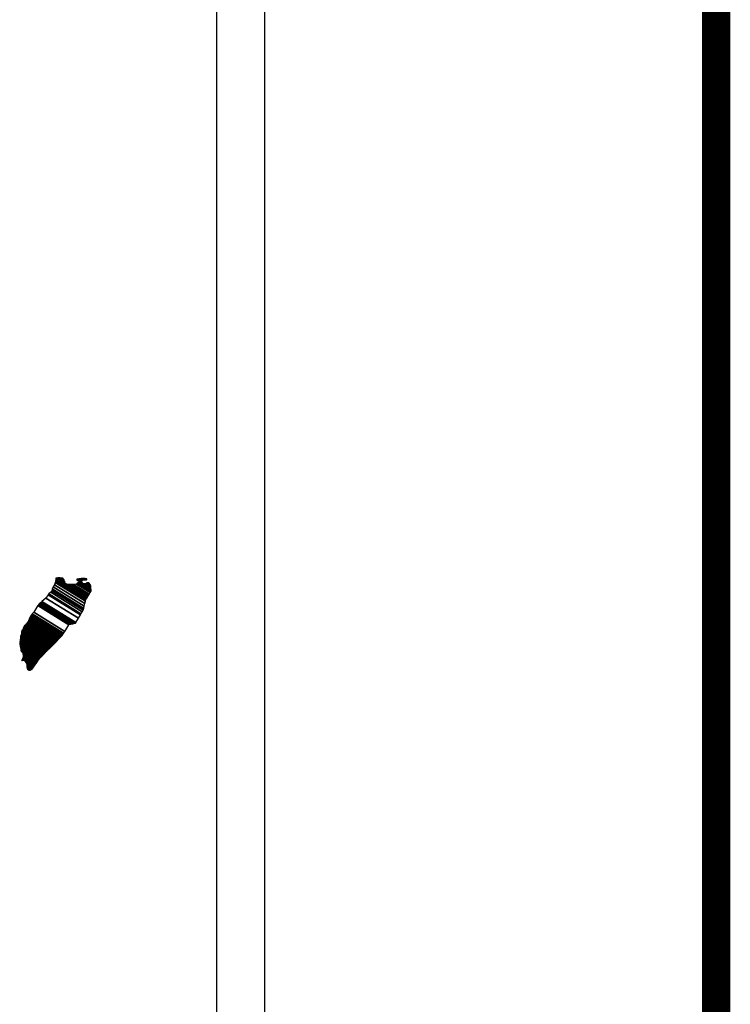
# Model space of a CAD drawing. Units: millimetres. Extents: x 292233 to 294633, y 2364499 to 2366299.
# Drawn here: x 294510 to 294551, y 2365968 to 2366024 of the extents above; entities that cross this region are included whole.
import ezdxf

# ---------------------------------------------------------------- set-up
doc = ezdxf.new("R2010")
doc.units = ezdxf.units.MM
doc.header["$LTSCALE"] = 40
doc.layers.add('Lomo', color=7, linetype='Continuous')

msp = doc.modelspace()

# ---------------------------------------------------------------- linework, layer by layer
at = {"layer": 'Lomo', "color": 7}
for p, q in [((294524.254, 2364595.102, -1.739), (294524.254, 2366192.735, -1.739)), ((294521.54, 2366174.754, -1.739), (294521.54, 2365758.152, -1.739))]:
    msp.add_line(p, q, dxfattribs=at)
at = {"layer": 'Lomo', "color": 7, "linetype": 'Continuous', "const_width": 1.6, "elevation": -1.739}
msp.add_lwpolyline([(294549.746, 2364562.581), (294549.746, 2366223.886)], dxfattribs=at)

# ---------------------------------------------------------------- meshes
at = {"layer": 'Lomo', "color": 5, "linetype": 'Continuous'}
mesh = msp.add_polyface(dxfattribs=at)
corners = [(294511.645, 2365990.821, -1.739), (294513.577, 2365989.623, -1.739), (294513.586, 2365989.639, -1.739), (294511.662, 2365990.832, -1.739), (294513.598, 2365989.66, -1.739), (294511.675, 2365990.853, -1.739), (294513.736, 2365989.905, -1.739), (294511.904, 2365991.041, -1.739), (294513.847, 2365990.103, -1.739), (294512.032, 2365991.229, -1.739), (294513.878, 2365990.156, -1.739), (294512.072, 2365991.276, -1.739), (294513.945, 2365990.276, -1.739), (294512.179, 2365991.37, -1.739), (294513.997, 2365990.368, -1.739), (294512.24, 2365991.457, -1.739), (294514.027, 2365990.422, -1.739), (294512.248, 2365991.526, -1.739), (294514.037, 2365990.465, -1.739), (294512.253, 2365991.572, -1.739), (294514.066, 2365990.588, -1.739), (294512.307, 2365991.679, -1.739), (294514.1, 2365990.734, -1.739), (294512.381, 2365991.8, -1.739), (294514.131, 2365990.867, -1.739), (294512.421, 2365991.928, -1.739), (294514.148, 2365990.94, -1.739), (294512.439, 2365992, -1.739), (294514.18, 2365990.993, -1.739), (294512.455, 2365992.062, -1.739), (294514.224, 2365991.066, -1.739), (294512.455, 2365992.163, -1.739), (294512.455, 2365992.163, -1.739), (294514.242, 2365991.095, -1.739), (294512.504, 2365992.173, -1.739), (294512.986, 2365991.874, -1.739), (294514.246, 2365991.102, -1.739), (294513.066, 2365991.834, -1.739), (294514.264, 2365991.133, -1.739), (294513.167, 2365991.814, -1.739), (294514.272, 2365991.146, -1.739), (294513.199, 2365991.812, -1.739), (294514.296, 2365991.186, -1.739), (294513.295, 2365991.807, -1.739), (294514.313, 2365991.215, -1.739), (294513.359, 2365991.807, -1.739), (294514.316, 2365991.219, -1.739), (294513.369, 2365991.807, -1.739), (294514.333, 2365991.248, -1.739), (294513.421, 2365991.814, -1.739), (294514.347, 2365991.272, -1.739), (294513.463, 2365991.82, -1.739), (294514.397, 2365991.354, -1.739), (294513.624, 2365991.834, -1.739), (294514.43, 2365991.41, -1.739), (294513.671, 2365991.881, -1.739), (294514.451, 2365991.444, -1.739), (294513.698, 2365991.911, -1.739), (294514.446, 2365991.505, -1.739), (294513.732, 2365991.948, -1.739), (294514.442, 2365991.562, -1.739), (294513.796, 2365991.963, -1.739), (294514.441, 2365991.579, -1.739), (294513.815, 2365991.967, -1.739), (294514.44, 2365991.591, -1.739), (294513.828, 2365991.971, -1.739), (294513.974, 2365991.881, -1.739), (294514.44, 2365991.598, -1.739), (294514.027, 2365991.854, -1.739), (294514.44, 2365991.599, -1.739), (294514.028, 2365991.854, -1.739), (294514.439, 2365991.602, -1.739), (294514.033, 2365991.854, -1.739), (294514.439, 2365991.607, -1.739), (294514.041, 2365991.854, -1.739), (294514.439, 2365991.607, -1.739), (294514.041, 2365991.854, -1.739), (294514.439, 2365991.615, -1.739), (294514.052, 2365991.854, -1.739), (294514.438, 2365991.621, -1.739), (294514.063, 2365991.854, -1.739), (294514.438, 2365991.627, -1.739), (294514.072, 2365991.854, -1.739), (294514.436, 2365991.65, -1.739), (294514.108, 2365991.854, -1.739), (294514.435, 2365991.658, -1.739), (294514.119, 2365991.854, -1.739), (294514.435, 2365991.659, -1.739), (294514.121, 2365991.854, -1.739), (294514.435, 2365991.659, -1.739), (294514.122, 2365991.854, -1.739), (294514.435, 2365991.668, -1.739), (294514.135, 2365991.854, -1.739), (294514.434, 2365991.676, -1.739), (294514.14, 2365991.858, -1.739), (294514.432, 2365991.706, -1.739), (294514.162, 2365991.874, -1.739), (294514.431, 2365991.716, -1.739), (294514.171, 2365991.878, -1.739), (294514.431, 2365991.721, -1.739), (294514.176, 2365991.879, -1.739), (294514.431, 2365991.726, -1.739), (294514.181, 2365991.881, -1.739), (294514.416, 2365991.754, -1.739), (294514.199, 2365991.888, -1.739), (294514.401, 2365991.781, -1.739), (294514.218, 2365991.894, -1.739), (294514.392, 2365991.799, -1.739), (294514.23, 2365991.899, -1.739), (294514.387, 2365991.807, -1.739), (294514.236, 2365991.901, -1.739), (294514.367, 2365991.845, -1.739), (294514.27, 2365991.905, -1.739), (294514.355, 2365991.867, -1.739), (294514.289, 2365991.908, -1.739)]
mesh.append_faces([[corners[k] for k in face] for face in [(0, 1, 2, 3), (3, 2, 4, 5), (5, 4, 6, 7), (7, 6, 8, 9), (9, 8, 10, 11), (11, 10, 12, 13), (13, 12, 14, 15), (15, 14, 16, 17), (17, 16, 18, 19), (19, 18, 20, 21), (21, 20, 22, 23), (23, 22, 24, 25), (25, 24, 26, 27), (27, 26, 28, 29), (29, 28, 30, 31), (32, 30, 33, 34), (35, 33, 36, 37), (37, 36, 38, 39), (39, 38, 40, 41), (41, 40, 42, 43), (43, 42, 44, 45), (45, 44, 46, 47), (47, 46, 48, 49), (49, 48, 50, 51), (51, 50, 52, 53), (53, 52, 54, 55), (55, 54, 56, 57), (57, 56, 58, 59), (59, 58, 60, 61), (61, 60, 62, 63), (63, 62, 64, 65), (66, 64, 67, 68), (68, 67, 69, 70), (70, 69, 71, 72), (72, 71, 73, 74), (74, 73, 75, 76), (76, 75, 77, 78), (78, 77, 79, 80), (80, 79, 81, 82), (82, 81, 83, 84), (84, 83, 85, 86), (86, 85, 87, 88), (88, 87, 89, 90), (90, 89, 91, 92), (92, 91, 93, 94), (94, 93, 95, 96), (96, 95, 97, 98), (98, 97, 99, 100), (100, 99, 101, 102), (102, 101, 103, 104), (104, 103, 105, 106), (106, 105, 107, 108), (108, 107, 109, 110), (110, 109, 111, 112), (112, 111, 113, 114)]], dxfattribs={"vtx0": -1, "vtx2": -1, "color": 5})
mesh = msp.add_polyface(dxfattribs=at)
corners = [(294512.504, 2365992.173, -1.739), (294512.986, 2365991.874, -1.739), (294512.982, 2365991.886, -1.739), (294512.516, 2365992.175, -1.739), (294512.967, 2365991.938, -1.739), (294512.567, 2365992.185, -1.739), (294512.96, 2365991.96, -1.739), (294512.589, 2365992.19, -1.739), (294512.94, 2365992.027, -1.739), (294512.694, 2365992.179, -1.739), (294512.925, 2365992.076, -1.739), (294512.77, 2365992.172, -1.739), (294512.916, 2365992.087, -1.739), (294512.782, 2365992.171, -1.739), (294512.858, 2365992.163, -1.739), (294512.858, 2365992.163, -1.739), (294513.658, 2365992.049, -1.739), (294513.688, 2365992.046, -1.739), (294513.651, 2365992.069, -1.739), (294513.711, 2365992.043, -1.739), (294513.651, 2365992.081, -1.739), (294513.724, 2365992.042, -1.739), (294513.651, 2365992.087, -1.739), (294513.828, 2365991.971, -1.739), (294513.974, 2365991.881, -1.739), (294513.957, 2365991.898, -1.739), (294513.836, 2365991.972, -1.739), (294513.725, 2365992.042, -1.739), (294513.651, 2365992.088, -1.739), (294513.955, 2365991.899, -1.739), (294513.837, 2365991.973, -1.739), (294513.729, 2365992.042, -1.739), (294513.651, 2365992.091, -1.739), (294513.947, 2365991.908, -1.739), (294513.84, 2365991.973, -1.739), (294513.736, 2365992.043, -1.739), (294513.651, 2365992.095, -1.739), (294513.942, 2365991.915, -1.739), (294513.846, 2365991.975, -1.739), (294513.736, 2365992.043, -1.739), (294513.651, 2365992.096, -1.739), (294513.941, 2365991.916, -1.739), (294513.846, 2365991.975, -1.739), (294513.747, 2365992.043, -1.739), (294513.651, 2365992.103, -1.739), (294513.933, 2365991.928, -1.739), (294513.848, 2365991.981, -1.739), (294513.756, 2365992.044, -1.739), (294513.651, 2365992.109, -1.739), (294513.926, 2365991.939, -1.739), (294513.85, 2365991.986, -1.739), (294513.764, 2365992.044, -1.739), (294513.658, 2365992.11, -1.739), (294513.92, 2365991.948, -1.739), (294513.851, 2365991.99, -1.739), (294513.797, 2365992.046, -1.739), (294513.688, 2365992.114, -1.739), (294513.925, 2365991.967, -1.739), (294513.857, 2365992.009, -1.739), (294513.808, 2365992.047, -1.739), (294513.697, 2365992.116, -1.739), (294513.926, 2365991.974, -1.739), (294513.859, 2365992.015, -1.739), (294513.809, 2365992.047, -1.739), (294513.698, 2365992.116, -1.739), (294513.859, 2365992.015, -1.739), (294513.926, 2365991.974, -1.739), (294513.858, 2365992.017, -1.739), (294513.81, 2365992.047, -1.739), (294513.699, 2365992.116, -1.739), (294513.927, 2365991.975, -1.739), (294513.857, 2365992.018, -1.739), (294513.822, 2365992.048, -1.739), (294513.709, 2365992.118, -1.739), (294513.925, 2365991.984, -1.739), (294513.844, 2365992.034, -1.739), (294513.832, 2365992.049, -1.739), (294513.718, 2365992.12, -1.739), (294513.923, 2365991.993, -1.739), (294513.916, 2365992.026, -1.739), (294513.754, 2365992.127, -1.739), (294513.914, 2365992.037, -1.739), (294513.765, 2365992.129, -1.739), (294513.913, 2365992.042, -1.739), (294513.771, 2365992.13, -1.739), (294513.918, 2365992.044, -1.739), (294513.777, 2365992.132, -1.739), (294513.936, 2365992.051, -1.739), (294513.799, 2365992.136, -1.739), (294513.955, 2365992.058, -1.739), (294513.839, 2365992.129, -1.739), (294513.967, 2365992.062, -1.739), (294513.852, 2365992.133, -1.739), (294513.974, 2365992.063, -1.739), (294513.858, 2365992.135, -1.739), (294514.008, 2365992.067, -1.739), (294513.886, 2365992.143, -1.739), (294514.028, 2365992.069, -1.739), (294513.91, 2365992.143, -1.739), (294514.071, 2365992.074, -1.739), (294513.961, 2365992.143, -1.739), (294514.289, 2365991.908, -1.739), (294514.355, 2365991.867, -1.739), (294514.33, 2365991.914, -1.739), (294514.33, 2365991.914, -1.739), (294514.081, 2365992.076, -1.739), (294513.973, 2365992.143, -1.739), (294514.082, 2365992.076, -1.739), (294513.974, 2365992.143, -1.739), (294514.195, 2365992.076, -1.739), (294514.087, 2365992.143, -1.739), (294514.199, 2365992.082, -1.739), (294514.101, 2365992.143, -1.739), (294514.209, 2365992.102, -1.739), (294514.154, 2365992.136, -1.739), (294514.209, 2365992.129, -1.739)]
mesh.append_faces([[corners[k] for k in face] for face in [(0, 1, 2, 3), (3, 2, 4, 5), (5, 4, 6, 7), (7, 6, 8, 9), (9, 8, 10, 11), (11, 10, 12, 13), (13, 12, 14, 15), (16, 16, 17, 18), (18, 17, 19, 20), (20, 19, 21, 22), (23, 24, 25, 26), (22, 21, 27, 28), (26, 25, 29, 30), (28, 27, 31, 32), (30, 29, 33, 34), (32, 31, 35, 36), (34, 33, 37, 38), (36, 35, 39, 40), (38, 37, 41, 42), (40, 39, 43, 44), (42, 41, 45, 46), (44, 43, 47, 48), (46, 45, 49, 50), (48, 47, 51, 52), (50, 49, 53, 54), (52, 51, 55, 56), (54, 53, 57, 58), (56, 55, 59, 60), (58, 57, 61, 62), (60, 59, 63, 64), (65, 61, 66, 67), (64, 63, 68, 69), (67, 66, 70, 71), (69, 68, 72, 73), (71, 70, 74, 75), (73, 72, 76, 77), (75, 74, 78, 76), (77, 78, 79, 80), (80, 79, 81, 82), (82, 81, 83, 84), (84, 83, 85, 86), (86, 85, 87, 88), (88, 87, 89, 90), (90, 89, 91, 92), (92, 91, 93, 94), (94, 93, 95, 96), (96, 95, 97, 98), (98, 97, 99, 100), (101, 102, 103, 104), (100, 99, 105, 106), (106, 105, 107, 108), (108, 107, 109, 110), (110, 109, 111, 112), (112, 111, 113, 114), (114, 113, 115, 115)]], dxfattribs={"vtx0": -1, "vtx2": -1, "color": 5})
mesh = msp.add_polyface(dxfattribs=at)
corners = [(294511.044, 2365989.966, -1.739), (294512.771, 2365988.894, -1.739), (294512.772, 2365988.895, -1.739), (294511.044, 2365989.966, -1.739), (294512.773, 2365988.896, -1.739), (294511.044, 2365989.968, -1.739), (294512.775, 2365988.898, -1.739), (294511.044, 2365989.972, -1.739), (294512.775, 2365988.899, -1.739), (294511.044, 2365989.972, -1.739), (294511.037, 2365989.98, -1.739), (294512.777, 2365988.901, -1.739), (294512.778, 2365988.902, -1.739), (294511.037, 2365989.982, -1.739), (294512.78, 2365988.903, -1.739), (294511.037, 2365989.984, -1.739), (294512.781, 2365988.904, -1.739), (294511.037, 2365989.986, -1.739), (294511.024, 2365990.006, -1.739), (294512.788, 2365988.912, -1.739), (294512.795, 2365988.919, -1.739), (294511.03, 2365990.013, -1.739), (294511.03, 2365990.013, -1.739), (294512.799, 2365988.923, -1.739), (294511.03, 2365990.019, -1.739), (294512.803, 2365988.927, -1.739), (294511.03, 2365990.026, -1.739), (294512.809, 2365988.934, -1.739), (294511.037, 2365990.033, -1.739), (294511.037, 2365990.033, -1.739), (294512.816, 2365988.941, -1.739), (294511.044, 2365990.039, -1.739), (294511.044, 2365990.039, -1.739), (294512.82, 2365988.945, -1.739), (294511.044, 2365990.046, -1.739), (294512.822, 2365988.948, -1.739), (294511.05, 2365990.046, -1.739), (294511.05, 2365990.046, -1.739), (294512.826, 2365988.952, -1.739), (294511.05, 2365990.053, -1.739), (294512.829, 2365988.955, -1.739), (294511.057, 2365990.053, -1.739), (294512.833, 2365988.959, -1.739), (294511.057, 2365990.06, -1.739), (294511.057, 2365990.06, -1.739), (294512.838, 2365988.964, -1.739), (294511.063, 2365990.065, -1.739), (294512.839, 2365988.966, -1.739), (294511.064, 2365990.066, -1.739), (294512.842, 2365988.971, -1.739), (294511.064, 2365990.073, -1.739), (294511.064, 2365990.073, -1.739), (294512.844, 2365988.974, -1.739), (294511.071, 2365990.073, -1.739), (294512.847, 2365988.978, -1.739), (294511.071, 2365990.08, -1.739), (294511.071, 2365990.08, -1.739), (294512.85, 2365988.983, -1.739), (294511.071, 2365990.086, -1.739), (294512.852, 2365988.986, -1.739), (294511.077, 2365990.086, -1.739), (294511.077, 2365990.086, -1.739), (294512.857, 2365988.994, -1.739), (294511.084, 2365990.093, -1.739), (294512.864, 2365989.005, -1.739), (294511.097, 2365990.1, -1.739), (294511.097, 2365990.1, -1.739), (294512.869, 2365989.013, -1.739), (294511.104, 2365990.107, -1.739), (294512.872, 2365989.017, -1.739), (294511.104, 2365990.113, -1.739), (294512.874, 2365989.02, -1.739), (294511.111, 2365990.113, -1.739), (294511.111, 2365990.113, -1.739), (294512.877, 2365989.025, -1.739), (294511.111, 2365990.12, -1.739), (294511.111, 2365990.12, -1.739), (294512.88, 2365989.03, -1.739), (294511.111, 2365990.127, -1.739), (294511.111, 2365990.127, -1.739), (294512.882, 2365989.033, -1.739), (294511.118, 2365990.127, -1.739), (294512.885, 2365989.038, -1.739), (294511.118, 2365990.134, -1.739), (294511.118, 2365990.134, -1.739), (294512.888, 2365989.043, -1.739), (294511.118, 2365990.14, -1.739), (294511.118, 2365990.14, -1.739), (294512.893, 2365989.051, -1.739), (294511.124, 2365990.147, -1.739), (294511.124, 2365990.147, -1.739), (294512.896, 2365989.055, -1.739), (294511.124, 2365990.154, -1.739), (294511.124, 2365990.154, -1.739), (294512.899, 2365989.06, -1.739), (294511.124, 2365990.16, -1.739), (294511.124, 2365990.16, -1.739), (294512.963, 2365989.162, -1.739), (294511.212, 2365990.248, -1.739), (294513.196, 2365989.529, -1.739), (294511.44, 2365990.617, -1.739), (294513.201, 2365989.537, -1.739), (294511.447, 2365990.624, -1.739), (294513.205, 2365989.545, -1.739), (294511.454, 2365990.631, -1.739), (294511.454, 2365990.631, -1.739), (294513.21, 2365989.552, -1.739), (294511.46, 2365990.638, -1.739), (294511.46, 2365990.638, -1.739), (294513.22, 2365989.568, -1.739), (294511.474, 2365990.651, -1.739), (294513.221, 2365989.569, -1.739), (294511.474, 2365990.652, -1.739), (294513.242, 2365989.572, -1.739), (294511.48, 2365990.664, -1.739), (294513.259, 2365989.575, -1.739), (294511.48, 2365990.678, -1.739), (294513.279, 2365989.578, -1.739), (294511.494, 2365990.685, -1.739), (294513.302, 2365989.581, -1.739), (294511.501, 2365990.698, -1.739), (294513.321, 2365989.584, -1.739), (294511.514, 2365990.705, -1.739), (294513.344, 2365989.588, -1.739), (294511.521, 2365990.718, -1.739), (294513.415, 2365989.598, -1.739), (294511.554, 2365990.752, -1.739), (294513.454, 2365989.604, -1.739), (294511.581, 2365990.765, -1.739), (294513.479, 2365989.608, -1.739), (294511.601, 2365990.772, -1.739), (294513.572, 2365989.622, -1.739), (294511.642, 2365990.819, -1.739), (294513.577, 2365989.623, -1.739), (294511.645, 2365990.821, -1.739)]
mesh.append_faces([[corners[k] for k in face] for face in [(0, 1, 2, 3), (3, 2, 4, 5), (5, 4, 6, 7), (7, 6, 8, 9), (10, 11, 12, 13), (13, 12, 14, 15), (15, 14, 16, 17), (18, 19, 20, 21), (22, 20, 23, 24), (24, 23, 25, 26), (26, 25, 27, 28), (29, 27, 30, 31), (32, 30, 33, 34), (34, 33, 35, 36), (37, 35, 38, 39), (39, 38, 40, 41), (41, 40, 42, 43), (44, 42, 45, 46), (46, 45, 47, 48), (48, 47, 49, 50), (51, 49, 52, 53), (53, 52, 54, 55), (56, 54, 57, 58), (58, 57, 59, 60), (61, 59, 62, 63), (63, 62, 64, 65), (66, 64, 67, 68), (68, 67, 69, 70), (70, 69, 71, 72), (73, 71, 74, 75), (76, 74, 77, 78), (79, 77, 80, 81), (81, 80, 82, 83), (84, 82, 85, 86), (87, 85, 88, 89), (90, 88, 91, 92), (93, 91, 94, 95), (96, 94, 97, 98), (98, 97, 99, 100), (100, 99, 101, 102), (102, 101, 103, 104), (105, 103, 106, 107), (108, 106, 109, 110), (110, 109, 111, 112), (112, 111, 113, 114), (114, 113, 115, 116), (116, 115, 117, 118), (118, 117, 119, 120), (120, 119, 121, 122), (122, 121, 123, 124), (124, 123, 125, 126), (126, 125, 127, 128), (128, 127, 129, 130), (130, 129, 131, 132), (132, 131, 133, 134)]], dxfattribs={"vtx0": -1, "vtx2": -1, "color": 5})
mesh = msp.add_polyface(dxfattribs=at)
corners = [(294510.842, 2365989.643, -1.739), (294510.842, 2365989.643, -1.739), (294510.849, 2365989.643, -1.739), (294510.849, 2365989.643, -1.739), (294510.925, 2365989.8, -1.739), (294510.929, 2365989.798, -1.739), (294510.929, 2365989.804, -1.739), (294510.929, 2365989.804, -1.739), (294511.003, 2365989.959, -1.739), (294511.003, 2365989.959, -1.739), (294511.003, 2365989.961, -1.739), (294510.997, 2365989.966, -1.739), (294510.997, 2365989.966, -1.739), (294511.003, 2365989.966, -1.739), (294511.003, 2365989.966, -1.739), (294511.003, 2365989.972, -1.739), (294512.76, 2365988.883, -1.739), (294512.764, 2365988.886, -1.739), (294511.003, 2365989.978, -1.739), (294511.024, 2365989.966, -1.739), (294511.024, 2365989.966, -1.739), (294511.003, 2365989.979, -1.739), (294512.764, 2365988.887, -1.739), (294511.025, 2365989.966, -1.739), (294511.003, 2365989.979, -1.739), (294511.024, 2365989.97, -1.739), (294511.009, 2365989.979, -1.739), (294512.766, 2365988.889, -1.739), (294511.03, 2365989.966, -1.739), (294511.024, 2365989.971, -1.739), (294511.01, 2365989.979, -1.739), (294511.03, 2365989.966, -1.739), (294511.03, 2365989.966, -1.739), (294511.03, 2365989.966, -1.739), (294511.03, 2365989.966, -1.739), (294511.03, 2365989.966, -1.739), (294512.767, 2365988.89, -1.739), (294511.03, 2365989.966, -1.739), (294511.024, 2365989.972, -1.739), (294511.01, 2365989.981, -1.739), (294511.03, 2365989.968, -1.739), (294511.03, 2365989.968, -1.739), (294512.768, 2365988.891, -1.739), (294511.03, 2365989.968, -1.739), (294511.024, 2365989.972, -1.739), (294511.024, 2365989.974, -1.739), (294511.01, 2365989.982, -1.739), (294511.024, 2365989.972, -1.739), (294511.026, 2365989.972, -1.739), (294511.026, 2365989.972, -1.739), (294511.03, 2365989.97, -1.739), (294511.03, 2365989.97, -1.739), (294512.769, 2365988.892, -1.739), (294511.03, 2365989.97, -1.739), (294511.024, 2365989.976, -1.739), (294511.01, 2365989.985, -1.739), (294511.03, 2365989.972, -1.739), (294511.03, 2365989.972, -1.739), (294511.03, 2365989.972, -1.739), (294511.037, 2365989.966, -1.739), (294511.037, 2365989.968, -1.739), (294511.03, 2365989.972, -1.739), (294511.037, 2365989.966, -1.739), (294512.77, 2365988.893, -1.739), (294511.041, 2365989.966, -1.739), (294511.024, 2365989.977, -1.739), (294511.01, 2365989.986, -1.739), (294511.037, 2365989.969, -1.739), (294511.032, 2365989.972, -1.739), (294512.771, 2365988.894, -1.739), (294511.043, 2365989.966, -1.739), (294511.01, 2365989.986, -1.739), (294511.024, 2365989.978, -1.739), (294511.01, 2365989.986, -1.739), (294511.037, 2365989.97, -1.739), (294511.033, 2365989.972, -1.739), (294512.771, 2365988.894, -1.739), (294511.044, 2365989.966, -1.739), (294511.024, 2365989.979, -1.739), (294511.01, 2365989.987, -1.739), (294511.037, 2365989.971, -1.739), (294511.034, 2365989.972, -1.739), (294511.024, 2365989.979, -1.739), (294511.024, 2365989.981, -1.739), (294511.01, 2365989.989, -1.739), (294511.037, 2365989.972, -1.739), (294511.037, 2365989.972, -1.739), (294511.024, 2365989.984, -1.739), (294511.01, 2365989.992, -1.739), (294511.037, 2365989.972, -1.739), (294511.037, 2365989.972, -1.739), (294511.043, 2365989.972, -1.739), (294511.037, 2365989.976, -1.739), (294511.024, 2365989.985, -1.739), (294511.011, 2365989.992, -1.739), (294511.044, 2365989.972, -1.739), (294511.037, 2365989.976, -1.739), (294511.024, 2365989.986, -1.739), (294511.013, 2365989.992, -1.739), (294512.775, 2365988.899, -1.739), (294512.776, 2365988.899, -1.739), (294511.037, 2365989.977, -1.739), (294511.024, 2365989.986, -1.739), (294511.024, 2365989.987, -1.739), (294511.015, 2365989.992, -1.739), (294512.777, 2365988.9, -1.739), (294511.037, 2365989.979, -1.739), (294511.024, 2365989.988, -1.739), (294511.017, 2365989.992, -1.739), (294511.037, 2365989.979, -1.739), (294512.777, 2365988.901, -1.739), (294511.037, 2365989.98, -1.739), (294511.017, 2365989.992, -1.739), (294511.024, 2365989.99, -1.739), (294511.019, 2365989.992, -1.739), (294511.024, 2365989.992, -1.739), (294511.024, 2365989.992, -1.739), (294511.03, 2365989.986, -1.739), (294511.034, 2365989.986, -1.739), (294511.03, 2365989.988, -1.739), (294511.024, 2365989.992, -1.739), (294511.024, 2365989.992, -1.739), (294511.026, 2365989.992, -1.739), (294511.019, 2365989.997, -1.739), (294511.037, 2365989.986, -1.739), (294511.03, 2365989.99, -1.739), (294511.028, 2365989.992, -1.739), (294511.017, 2365989.999, -1.739), (294512.781, 2365988.904, -1.739), (294512.781, 2365988.905, -1.739), (294511.03, 2365989.991, -1.739), (294511.017, 2365989.999, -1.739), (294511.03, 2365989.992, -1.739), (294511.017, 2365990.001, -1.739), (294512.782, 2365988.906, -1.739), (294511.03, 2365989.992, -1.739), (294512.786, 2365988.909, -1.739), (294511.017, 2365990.006, -1.739), (294511.017, 2365990.006, -1.739), (294512.788, 2365988.912, -1.739), (294511.024, 2365990.006, -1.739)]
mesh.append_faces([[corners[k] for k in face] for face in [(0, 1, 2, 3), (4, 5, 6, 7), (8, 9, 10, 11), (12, 10, 13, 14), (15, 16, 17, 18), (18, 19, 20, 21), (19, 17, 22, 23), (24, 20, 25, 26), (23, 22, 27, 28), (26, 25, 29, 30), (31, 32, 33, 34), (35, 27, 36, 37), (30, 29, 38, 39), (34, 33, 40, 41), (37, 36, 42, 43), (39, 44, 45, 46), (44, 47, 48, 49), (41, 40, 50, 51), (43, 42, 52, 53), (46, 45, 54, 55), (49, 48, 56, 57), (51, 50, 58, 58), (53, 59, 60, 61), (62, 52, 63, 64), (55, 54, 65, 66), (61, 60, 67, 68), (64, 63, 69, 70), (71, 65, 72, 73), (68, 67, 74, 75), (70, 69, 76, 77), (73, 72, 78, 79), (75, 74, 80, 81), (79, 82, 83, 84), (81, 80, 85, 86), (84, 83, 87, 88), (89, 90, 91, 92), (88, 87, 93, 94), (92, 91, 95, 96), (94, 93, 97, 98), (96, 99, 100, 101), (98, 102, 103, 104), (101, 100, 105, 106), (104, 103, 107, 108), (109, 105, 110, 111), (112, 107, 113, 114), (114, 113, 115, 116), (117, 117, 118, 119), (120, 121, 122, 123), (119, 118, 124, 125), (123, 122, 126, 127), (125, 128, 129, 130), (131, 126, 132, 133), (130, 129, 134, 135), (133, 134, 136, 137), (138, 136, 139, 140)]], dxfattribs={"vtx0": -1, "vtx2": -1, "color": 5})
mesh = msp.add_polyface(dxfattribs=at)
corners = [(294510.876, 2365989.683, -1.739), (294512.54, 2365988.651, -1.739), (294512.547, 2365988.658, -1.739), (294510.882, 2365989.69, -1.739), (294510.882, 2365989.69, -1.739), (294512.551, 2365988.662, -1.739), (294510.882, 2365989.697, -1.739), (294510.882, 2365989.697, -1.739), (294512.553, 2365988.665, -1.739), (294510.889, 2365989.697, -1.739), (294510.889, 2365989.697, -1.739), (294512.564, 2365988.676, -1.739), (294510.896, 2365989.71, -1.739), (294510.896, 2365989.71, -1.739), (294512.568, 2365988.68, -1.739), (294510.896, 2365989.717, -1.739), (294512.57, 2365988.683, -1.739), (294510.903, 2365989.717, -1.739), (294510.903, 2365989.717, -1.739), (294512.574, 2365988.687, -1.739), (294510.903, 2365989.724, -1.739), (294512.578, 2365988.691, -1.739), (294510.903, 2365989.73, -1.739), (294512.589, 2365988.703, -1.739), (294510.909, 2365989.744, -1.739), (294512.593, 2365988.707, -1.739), (294510.909, 2365989.75, -1.739), (294512.597, 2365988.711, -1.739), (294510.909, 2365989.757, -1.739), (294512.601, 2365988.715, -1.739), (294510.909, 2365989.764, -1.739), (294510.909, 2365989.764, -1.739), (294512.607, 2365988.722, -1.739), (294510.916, 2365989.771, -1.739), (294512.611, 2365988.726, -1.739), (294510.916, 2365989.777, -1.739), (294512.615, 2365988.73, -1.739), (294510.916, 2365989.784, -1.739), (294510.916, 2365989.784, -1.739), (294512.619, 2365988.735, -1.739), (294510.916, 2365989.791, -1.739), (294510.916, 2365989.791, -1.739), (294512.622, 2365988.737, -1.739), (294510.923, 2365989.791, -1.739), (294512.626, 2365988.742, -1.739), (294510.923, 2365989.798, -1.739), (294510.923, 2365989.798, -1.739), (294512.628, 2365988.744, -1.739), (294510.925, 2365989.8, -1.739), (294510.929, 2365989.798, -1.739), (294512.632, 2365988.748, -1.739), (294510.929, 2365989.804, -1.739), (294510.929, 2365989.804, -1.739), (294512.635, 2365988.751, -1.739), (294510.936, 2365989.804, -1.739), (294512.639, 2365988.755, -1.739), (294510.936, 2365989.811, -1.739), (294510.936, 2365989.811, -1.739), (294512.643, 2365988.759, -1.739), (294510.936, 2365989.818, -1.739), (294512.645, 2365988.762, -1.739), (294510.943, 2365989.818, -1.739), (294510.943, 2365989.818, -1.739), (294512.649, 2365988.766, -1.739), (294510.943, 2365989.824, -1.739), (294510.943, 2365989.824, -1.739), (294512.653, 2365988.771, -1.739), (294510.943, 2365989.831, -1.739), (294510.943, 2365989.831, -1.739), (294512.66, 2365988.777, -1.739), (294510.95, 2365989.838, -1.739), (294510.95, 2365989.838, -1.739), (294512.664, 2365988.782, -1.739), (294510.95, 2365989.845, -1.739), (294512.666, 2365988.784, -1.739), (294510.956, 2365989.845, -1.739), (294512.671, 2365988.788, -1.739), (294510.956, 2365989.851, -1.739), (294510.956, 2365989.851, -1.739), (294512.675, 2365988.793, -1.739), (294510.956, 2365989.858, -1.739), (294510.956, 2365989.858, -1.739), (294512.677, 2365988.795, -1.739), (294510.963, 2365989.858, -1.739), (294510.963, 2365989.858, -1.739), (294512.681, 2365988.8, -1.739), (294510.963, 2365989.865, -1.739), (294510.963, 2365989.865, -1.739), (294512.685, 2365988.804, -1.739), (294510.963, 2365989.871, -1.739), (294510.963, 2365989.871, -1.739), (294512.689, 2365988.808, -1.739), (294510.963, 2365989.878, -1.739), (294510.963, 2365989.878, -1.739), (294512.693, 2365988.812, -1.739), (294510.963, 2365989.885, -1.739), (294510.963, 2365989.885, -1.739), (294512.697, 2365988.816, -1.739), (294510.963, 2365989.892, -1.739), (294510.963, 2365989.892, -1.739), (294512.7, 2365988.819, -1.739), (294510.97, 2365989.892, -1.739), (294512.704, 2365988.823, -1.739), (294510.97, 2365989.898, -1.739), (294510.97, 2365989.898, -1.739), (294512.708, 2365988.828, -1.739), (294510.97, 2365989.905, -1.739), (294510.97, 2365989.905, -1.739), (294512.712, 2365988.832, -1.739), (294510.97, 2365989.912, -1.739), (294510.97, 2365989.912, -1.739), (294512.718, 2365988.839, -1.739), (294510.976, 2365989.918, -1.739), (294510.976, 2365989.918, -1.739), (294512.722, 2365988.843, -1.739), (294510.976, 2365989.925, -1.739), (294510.976, 2365989.925, -1.739), (294512.726, 2365988.847, -1.739), (294510.976, 2365989.932, -1.739), (294512.729, 2365988.85, -1.739), (294510.983, 2365989.932, -1.739), (294510.983, 2365989.932, -1.739), (294512.733, 2365988.854, -1.739), (294510.983, 2365989.939, -1.739), (294510.983, 2365989.939, -1.739), (294512.737, 2365988.858, -1.739), (294510.983, 2365989.945, -1.739), (294510.983, 2365989.945, -1.739), (294512.739, 2365988.861, -1.739), (294510.99, 2365989.945, -1.739), (294512.743, 2365988.865, -1.739), (294510.99, 2365989.952, -1.739), (294510.99, 2365989.952, -1.739), (294512.746, 2365988.868, -1.739), (294510.997, 2365989.952, -1.739), (294510.997, 2365989.952, -1.739), (294512.75, 2365988.872, -1.739), (294510.997, 2365989.959, -1.739), (294510.997, 2365989.959, -1.739), (294512.752, 2365988.874, -1.739), (294511.003, 2365989.959, -1.739), (294511.003, 2365989.959, -1.739), (294512.754, 2365988.876, -1.739), (294511.003, 2365989.961, -1.739), (294512.756, 2365988.879, -1.739), (294511.003, 2365989.966, -1.739), (294511.003, 2365989.966, -1.739), (294512.76, 2365988.883, -1.739), (294511.003, 2365989.972, -1.739)]
mesh.append_faces([[corners[k] for k in face] for face in [(0, 1, 2, 3), (4, 2, 5, 6), (7, 5, 8, 9), (10, 8, 11, 12), (13, 11, 14, 15), (15, 14, 16, 17), (18, 16, 19, 20), (20, 19, 21, 22), (22, 21, 23, 24), (24, 23, 25, 26), (26, 25, 27, 28), (28, 27, 29, 30), (31, 29, 32, 33), (33, 32, 34, 35), (35, 34, 36, 37), (38, 36, 39, 40), (41, 39, 42, 43), (43, 42, 44, 45), (46, 44, 47, 48), (49, 47, 50, 51), (52, 50, 53, 54), (54, 53, 55, 56), (57, 55, 58, 59), (59, 58, 60, 61), (62, 60, 63, 64), (65, 63, 66, 67), (68, 66, 69, 70), (71, 69, 72, 73), (73, 72, 74, 75), (75, 74, 76, 77), (78, 76, 79, 80), (81, 79, 82, 83), (84, 82, 85, 86), (87, 85, 88, 89), (90, 88, 91, 92), (93, 91, 94, 95), (96, 94, 97, 98), (99, 97, 100, 101), (101, 100, 102, 103), (104, 102, 105, 106), (107, 105, 108, 109), (110, 108, 111, 112), (113, 111, 114, 115), (116, 114, 117, 118), (118, 117, 119, 120), (121, 119, 122, 123), (124, 122, 125, 126), (127, 125, 128, 129), (129, 128, 130, 131), (132, 130, 133, 134), (135, 133, 136, 137), (138, 136, 139, 140), (141, 139, 142, 143), (143, 142, 144, 145), (146, 144, 147, 148)]], dxfattribs={"vtx0": -1, "vtx2": -1, "color": 5})
mesh = msp.add_polyface(dxfattribs=at)
corners = [(294510.452, 2365988.716, -1.739), (294511.787, 2365987.888, -1.739), (294511.793, 2365987.895, -1.739), (294510.459, 2365988.722, -1.739), (294510.459, 2365988.722, -1.739), (294511.797, 2365987.899, -1.739), (294510.459, 2365988.729, -1.739), (294510.459, 2365988.729, -1.739), (294511.801, 2365987.904, -1.739), (294510.459, 2365988.736, -1.739), (294511.808, 2365987.91, -1.739), (294510.466, 2365988.742, -1.739), (294511.816, 2365987.919, -1.739), (294510.466, 2365988.756, -1.739), (294511.824, 2365987.927, -1.739), (294510.466, 2365988.769, -1.739), (294510.466, 2365988.769, -1.739), (294511.828, 2365987.932, -1.739), (294510.466, 2365988.776, -1.739), (294511.832, 2365987.936, -1.739), (294510.466, 2365988.783, -1.739), (294510.466, 2365988.783, -1.739), (294511.844, 2365987.949, -1.739), (294510.466, 2365988.803, -1.739), (294511.859, 2365987.966, -1.739), (294510.466, 2365988.83, -1.739), (294511.871, 2365987.979, -1.739), (294510.466, 2365988.85, -1.739), (294511.875, 2365987.983, -1.739), (294510.466, 2365988.857, -1.739), (294511.883, 2365987.991, -1.739), (294510.466, 2365988.87, -1.739), (294511.891, 2365988, -1.739), (294510.466, 2365988.884, -1.739), (294511.895, 2365988.004, -1.739), (294510.466, 2365988.89, -1.739), (294511.902, 2365988.011, -1.739), (294510.472, 2365988.897, -1.739), (294511.912, 2365988.022, -1.739), (294510.479, 2365988.91, -1.739), (294511.918, 2365988.029, -1.739), (294510.486, 2365988.917, -1.739), (294511.922, 2365988.033, -1.739), (294510.486, 2365988.924, -1.739), (294511.943, 2365988.056, -1.739), (294510.499, 2365988.951, -1.739), (294511.951, 2365988.064, -1.739), (294510.502, 2365988.962, -1.739), (294511.967, 2365988.079, -1.739), (294510.506, 2365988.984, -1.739), (294511.982, 2365988.094, -1.739), (294510.513, 2365989.005, -1.739), (294511.993, 2365988.104, -1.739), (294510.52, 2365989.018, -1.739), (294512.006, 2365988.117, -1.739), (294510.52, 2365989.038, -1.739), (294512.01, 2365988.121, -1.739), (294510.52, 2365989.045, -1.739), (294512.017, 2365988.127, -1.739), (294510.526, 2365989.052, -1.739), (294512.025, 2365988.135, -1.739), (294510.526, 2365989.065, -1.739), (294512.034, 2365988.144, -1.739), (294510.526, 2365989.078, -1.739), (294512.042, 2365988.152, -1.739), (294510.526, 2365989.092, -1.739), (294512.051, 2365988.16, -1.739), (294510.526, 2365989.105, -1.739), (294512.068, 2365988.176, -1.739), (294510.526, 2365989.132, -1.739), (294512.075, 2365988.183, -1.739), (294510.533, 2365989.139, -1.739), (294510.533, 2365989.139, -1.739), (294512.076, 2365988.185, -1.739), (294510.526, 2365989.146, -1.739), (294510.526, 2365989.146, -1.739), (294512.081, 2365988.189, -1.739), (294510.526, 2365989.152, -1.739), (294512.083, 2365988.191, -1.739), (294510.533, 2365989.152, -1.739), (294512.088, 2365988.195, -1.739), (294510.533, 2365989.159, -1.739), (294512.092, 2365988.199, -1.739), (294510.533, 2365989.166, -1.739), (294512.096, 2365988.203, -1.739), (294510.533, 2365989.173, -1.739), (294510.533, 2365989.173, -1.739), (294512.1, 2365988.207, -1.739), (294510.533, 2365989.179, -1.739), (294512.12, 2365988.226, -1.739), (294510.54, 2365989.206, -1.739), (294512.138, 2365988.244, -1.739), (294510.553, 2365989.226, -1.739), (294512.142, 2365988.248, -1.739), (294510.553, 2365989.233, -1.739), (294512.152, 2365988.257, -1.739), (294510.567, 2365989.24, -1.739), (294512.159, 2365988.264, -1.739), (294510.573, 2365989.246, -1.739), (294512.172, 2365988.277, -1.739), (294510.587, 2365989.26, -1.739), (294512.184, 2365988.287, -1.739), (294510.593, 2365989.273, -1.739), (294512.19, 2365988.294, -1.739), (294510.6, 2365989.28, -1.739), (294512.197, 2365988.301, -1.739), (294510.607, 2365989.287, -1.739), (294512.202, 2365988.305, -1.739), (294510.607, 2365989.294, -1.739), (294512.206, 2365988.309, -1.739), (294510.607, 2365989.3, -1.739), (294512.213, 2365988.316, -1.739), (294510.614, 2365989.307, -1.739), (294510.614, 2365989.307, -1.739), (294512.221, 2365988.324, -1.739), (294510.614, 2365989.32, -1.739), (294512.225, 2365988.328, -1.739), (294510.614, 2365989.327, -1.739), (294512.245, 2365988.347, -1.739), (294510.62, 2365989.354, -1.739)]
mesh.append_faces([[corners[k] for k in face] for face in [(0, 1, 2, 3), (4, 2, 5, 6), (7, 5, 8, 9), (9, 8, 10, 11), (11, 10, 12, 13), (13, 12, 14, 15), (16, 14, 17, 18), (18, 17, 19, 20), (21, 19, 22, 23), (23, 22, 24, 25), (25, 24, 26, 27), (27, 26, 28, 29), (29, 28, 30, 31), (31, 30, 32, 33), (33, 32, 34, 35), (35, 34, 36, 37), (37, 36, 38, 39), (39, 38, 40, 41), (41, 40, 42, 43), (43, 42, 44, 45), (45, 44, 46, 47), (47, 46, 48, 49), (49, 48, 50, 51), (51, 50, 52, 53), (53, 52, 54, 55), (55, 54, 56, 57), (57, 56, 58, 59), (59, 58, 60, 61), (61, 60, 62, 63), (63, 62, 64, 65), (65, 64, 66, 67), (67, 66, 68, 69), (69, 68, 70, 71), (72, 70, 73, 74), (75, 73, 76, 77), (77, 76, 78, 79), (79, 78, 80, 81), (81, 80, 82, 83), (83, 82, 84, 85), (86, 84, 87, 88), (88, 87, 89, 90), (90, 89, 91, 92), (92, 91, 93, 94), (94, 93, 95, 96), (96, 95, 97, 98), (98, 97, 99, 100), (100, 99, 101, 102), (102, 101, 103, 104), (104, 103, 105, 106), (106, 105, 107, 108), (108, 107, 109, 110), (110, 109, 111, 112), (113, 111, 114, 115), (115, 114, 116, 117), (117, 116, 118, 119)]], dxfattribs={"vtx0": -1, "vtx2": -1, "color": 5})
mesh = msp.add_polyface(dxfattribs=at)
corners = [(294510.62, 2365989.354, -1.739), (294512.245, 2365988.347, -1.739), (294512.254, 2365988.355, -1.739), (294510.62, 2365989.367, -1.739), (294512.256, 2365988.357, -1.739), (294510.627, 2365989.367, -1.739), (294512.27, 2365988.371, -1.739), (294510.64, 2365989.381, -1.739), (294512.284, 2365988.384, -1.739), (294510.654, 2365989.394, -1.739), (294512.291, 2365988.39, -1.739), (294510.661, 2365989.401, -1.739), (294512.295, 2365988.395, -1.739), (294510.661, 2365989.408, -1.739), (294512.3, 2365988.4, -1.739), (294510.661, 2365989.416, -1.739), (294512.303, 2365988.403, -1.739), (294510.661, 2365989.421, -1.739), (294512.307, 2365988.407, -1.739), (294510.661, 2365989.428, -1.739), (294512.311, 2365988.411, -1.739), (294510.661, 2365989.435, -1.739), (294512.322, 2365988.422, -1.739), (294510.667, 2365989.448, -1.739), (294512.328, 2365988.429, -1.739), (294510.674, 2365989.455, -1.739), (294512.335, 2365988.436, -1.739), (294510.681, 2365989.462, -1.739), (294510.681, 2365989.462, -1.739), (294512.343, 2365988.444, -1.739), (294510.681, 2365989.475, -1.739), (294512.347, 2365988.449, -1.739), (294510.681, 2365989.482, -1.739), (294512.353, 2365988.456, -1.739), (294510.688, 2365989.488, -1.739), (294512.357, 2365988.46, -1.739), (294510.688, 2365989.495, -1.739), (294512.364, 2365988.467, -1.739), (294510.694, 2365989.502, -1.739), (294512.369, 2365988.472, -1.739), (294510.708, 2365989.502, -1.739), (294512.374, 2365988.477, -1.739), (294510.721, 2365989.502, -1.739), (294512.38, 2365988.484, -1.739), (294510.728, 2365989.509, -1.739), (294512.384, 2365988.488, -1.739), (294510.728, 2365989.515, -1.739), (294510.728, 2365989.515, -1.739), (294512.389, 2365988.492, -1.739), (294510.728, 2365989.522, -1.739), (294510.728, 2365989.522, -1.739), (294512.391, 2365988.495, -1.739), (294510.735, 2365989.522, -1.739), (294510.735, 2365989.522, -1.739), (294512.393, 2365988.498, -1.739), (294510.741, 2365989.522, -1.739), (294510.741, 2365989.522, -1.739), (294512.398, 2365988.502, -1.739), (294510.741, 2365989.529, -1.739), (294510.741, 2365989.529, -1.739), (294512.4, 2365988.504, -1.739), (294510.748, 2365989.529, -1.739), (294512.404, 2365988.509, -1.739), (294510.748, 2365989.535, -1.739), (294510.748, 2365989.535, -1.739), (294512.408, 2365988.513, -1.739), (294510.748, 2365989.542, -1.739), (294510.748, 2365989.542, -1.739), (294512.411, 2365988.516, -1.739), (294510.755, 2365989.542, -1.739), (294512.421, 2365988.527, -1.739), (294510.761, 2365989.556, -1.739), (294512.434, 2365988.54, -1.739), (294510.775, 2365989.569, -1.739), (294512.441, 2365988.547, -1.739), (294510.782, 2365989.576, -1.739), (294512.447, 2365988.554, -1.739), (294510.788, 2365989.582, -1.739), (294512.454, 2365988.561, -1.739), (294510.795, 2365989.589, -1.739), (294512.458, 2365988.565, -1.739), (294510.795, 2365989.596, -1.739), (294512.46, 2365988.568, -1.739), (294510.802, 2365989.596, -1.739), (294512.467, 2365988.575, -1.739), (294510.808, 2365989.603, -1.739), (294510.808, 2365989.603, -1.739), (294512.469, 2365988.577, -1.739), (294510.815, 2365989.603, -1.739), (294510.815, 2365989.603, -1.739), (294512.473, 2365988.581, -1.739), (294510.815, 2365989.609, -1.739), (294510.815, 2365989.609, -1.739), (294512.477, 2365988.586, -1.739), (294510.815, 2365989.616, -1.739), (294512.48, 2365988.588, -1.739), (294510.822, 2365989.616, -1.739), (294510.822, 2365989.616, -1.739), (294512.484, 2365988.592, -1.739), (294510.822, 2365989.623, -1.739), (294512.486, 2365988.595, -1.739), (294510.829, 2365989.623, -1.739), (294512.489, 2365988.598, -1.739), (294510.835, 2365989.623, -1.739), (294510.835, 2365989.623, -1.739), (294512.493, 2365988.602, -1.739), (294510.835, 2365989.63, -1.739), (294512.495, 2365988.605, -1.739), (294510.842, 2365989.63, -1.739), (294512.499, 2365988.609, -1.739), (294510.842, 2365989.636, -1.739), (294510.842, 2365989.636, -1.739), (294512.503, 2365988.613, -1.739), (294510.842, 2365989.643, -1.739), (294510.842, 2365989.643, -1.739), (294512.506, 2365988.616, -1.739), (294510.849, 2365989.643, -1.739), (294512.51, 2365988.62, -1.739), (294510.849, 2365989.65, -1.739), (294510.849, 2365989.65, -1.739), (294512.516, 2365988.627, -1.739), (294510.856, 2365989.656, -1.739), (294510.856, 2365989.656, -1.739), (294512.523, 2365988.633, -1.739), (294510.862, 2365989.663, -1.739), (294512.533, 2365988.645, -1.739), (294510.869, 2365989.677, -1.739), (294512.54, 2365988.651, -1.739), (294510.876, 2365989.683, -1.739)]
mesh.append_faces([[corners[k] for k in face] for face in [(0, 1, 2, 3), (3, 2, 4, 5), (5, 4, 6, 7), (7, 6, 8, 9), (9, 8, 10, 11), (11, 10, 12, 13), (13, 12, 14, 15), (15, 14, 16, 17), (17, 16, 18, 19), (19, 18, 20, 21), (21, 20, 22, 23), (23, 22, 24, 25), (25, 24, 26, 27), (28, 26, 29, 30), (30, 29, 31, 32), (32, 31, 33, 34), (34, 33, 35, 36), (36, 35, 37, 38), (38, 37, 39, 40), (40, 39, 41, 42), (42, 41, 43, 44), (44, 43, 45, 46), (47, 45, 48, 49), (50, 48, 51, 52), (53, 51, 54, 55), (56, 54, 57, 58), (59, 57, 60, 61), (61, 60, 62, 63), (64, 62, 65, 66), (67, 65, 68, 69), (69, 68, 70, 71), (71, 70, 72, 73), (73, 72, 74, 75), (75, 74, 76, 77), (77, 76, 78, 79), (79, 78, 80, 81), (81, 80, 82, 83), (83, 82, 84, 85), (86, 84, 87, 88), (89, 87, 90, 91), (92, 90, 93, 94), (94, 93, 95, 96), (97, 95, 98, 99), (99, 98, 100, 101), (101, 100, 102, 103), (104, 102, 105, 106), (106, 105, 107, 108), (108, 107, 109, 110), (111, 109, 112, 113), (114, 112, 115, 116), (116, 115, 117, 118), (119, 117, 120, 121), (122, 120, 123, 124), (124, 123, 125, 126), (126, 125, 127, 128)]], dxfattribs={"vtx0": -1, "vtx2": -1, "color": 5})
mesh = msp.add_polyface(dxfattribs=at)
corners = [(294510.909, 2365986.989, -1.739), (294510.943, 2365986.982, -1.739), (294510.872, 2365987.026, -1.739), (294510.945, 2365986.981, -1.739), (294510.869, 2365987.029, -1.739), (294510.99, 2365986.975, -1.739), (294510.859, 2365987.057, -1.739), (294511.013, 2365986.981, -1.739), (294510.849, 2365987.083, -1.739), (294511.044, 2365986.989, -1.739), (294510.836, 2365987.117, -1.739), (294511.063, 2365987.007, -1.739), (294510.822, 2365987.157, -1.739), (294511.138, 2365987.076, -1.739), (294510.816, 2365987.275, -1.739), (294511.146, 2365987.086, -1.739), (294510.815, 2365987.291, -1.739), (294511.173, 2365987.116, -1.739), (294510.804, 2365987.345, -1.739), (294510.533, 2365987.513, -1.739), (294510.543, 2365987.523, -1.739), (294510.526, 2365987.533, -1.739), (294511.182, 2365987.126, -1.739), (294510.8, 2365987.363, -1.739), (294510.546, 2365987.526, -1.739), (294510.53, 2365987.536, -1.739), (294511.186, 2365987.13, -1.739), (294510.798, 2365987.37, -1.739), (294510.558, 2365987.529, -1.739), (294510.538, 2365987.542, -1.739), (294511.192, 2365987.136, -1.739), (294510.796, 2365987.382, -1.739), (294510.561, 2365987.53, -1.739), (294510.54, 2365987.543, -1.739), (294511.193, 2365987.138, -1.739), (294510.795, 2365987.385, -1.739), (294510.581, 2365987.536, -1.739), (294510.553, 2365987.553, -1.739), (294511.201, 2365987.151, -1.739), (294510.778, 2365987.414, -1.739), (294510.593, 2365987.54, -1.739), (294510.559, 2365987.561, -1.739), (294511.207, 2365987.159, -1.739), (294510.767, 2365987.432, -1.739), (294510.618, 2365987.537, -1.739), (294510.565, 2365987.57, -1.739), (294511.213, 2365987.168, -1.739), (294510.755, 2365987.452, -1.739), (294510.627, 2365987.536, -1.739), (294510.567, 2365987.573, -1.739), (294511.215, 2365987.171, -1.739), (294510.753, 2365987.458, -1.739), (294510.654, 2365987.533, -1.739), (294510.57, 2365987.585, -1.739), (294511.222, 2365987.181, -1.739), (294510.747, 2365987.475, -1.739), (294510.741, 2365987.493, -1.739), (294510.573, 2365987.597, -1.739), (294511.228, 2365987.19, -1.739), (294511.23, 2365987.193, -1.739), (294510.573, 2365987.6, -1.739), (294511.238, 2365987.205, -1.739), (294510.58, 2365987.614, -1.739), (294511.247, 2365987.218, -1.739), (294510.587, 2365987.627, -1.739), (294511.286, 2365987.275, -1.739), (294510.62, 2365987.687, -1.739), (294511.299, 2365987.294, -1.739), (294510.62, 2365987.714, -1.739), (294511.327, 2365987.334, -1.739), (294510.627, 2365987.768, -1.739), (294511.344, 2365987.36, -1.739), (294510.62, 2365987.808, -1.739), (294511.381, 2365987.414, -1.739), (294510.593, 2365987.902, -1.739), (294511.417, 2365987.467, -1.739), (294510.573, 2365987.99, -1.739), (294511.426, 2365987.479, -1.739), (294510.526, 2365988.037, -1.739), (294511.437, 2365987.496, -1.739), (294510.499, 2365988.077, -1.739), (294511.447, 2365987.511, -1.739), (294510.479, 2365988.111, -1.739), (294511.46, 2365987.53, -1.739), (294510.479, 2365988.138, -1.739), (294511.478, 2365987.556, -1.739), (294510.486, 2365988.171, -1.739), (294511.48, 2365987.56, -1.739), (294510.486, 2365988.176, -1.739), (294511.493, 2365987.574, -1.739), (294510.486, 2365988.198, -1.739), (294511.56, 2365987.645, -1.739), (294510.452, 2365988.333, -1.739), (294511.618, 2365987.707, -1.739), (294510.425, 2365988.447, -1.739), (294511.632, 2365987.722, -1.739), (294510.419, 2365988.474, -1.739), (294511.651, 2365987.743, -1.739), (294510.419, 2365988.507, -1.739), (294511.663, 2365987.756, -1.739), (294510.419, 2365988.527, -1.739), (294511.684, 2365987.778, -1.739), (294510.432, 2365988.554, -1.739), (294511.718, 2365987.815, -1.739), (294510.439, 2365988.608, -1.739), (294511.749, 2365987.847, -1.739), (294510.446, 2365988.655, -1.739), (294511.775, 2365987.875, -1.739), (294510.452, 2365988.695, -1.739), (294511.787, 2365987.888, -1.739), (294510.452, 2365988.716, -1.739)]
mesh.append_faces([[corners[k] for k in face] for face in [(0, 0, 1, 2), (2, 1, 3, 4), (4, 3, 5, 6), (6, 5, 7, 8), (8, 7, 9, 10), (10, 9, 11, 12), (12, 11, 13, 14), (14, 13, 15, 16), (16, 15, 17, 18), (19, 19, 20, 21), (18, 17, 22, 23), (21, 20, 24, 25), (23, 22, 26, 27), (25, 24, 28, 29), (27, 26, 30, 31), (29, 28, 32, 33), (31, 30, 34, 35), (33, 32, 36, 37), (35, 34, 38, 39), (37, 36, 40, 41), (39, 38, 42, 43), (41, 40, 44, 45), (43, 42, 46, 47), (45, 44, 48, 49), (47, 46, 50, 51), (49, 48, 52, 53), (51, 50, 54, 55), (53, 52, 56, 57), (55, 54, 58, 56), (57, 58, 59, 60), (60, 59, 61, 62), (62, 61, 63, 64), (64, 63, 65, 66), (66, 65, 67, 68), (68, 67, 69, 70), (70, 69, 71, 72), (72, 71, 73, 74), (74, 73, 75, 76), (76, 75, 77, 78), (78, 77, 79, 80), (80, 79, 81, 82), (82, 81, 83, 84), (84, 83, 85, 86), (86, 85, 87, 88), (88, 87, 89, 90), (90, 89, 91, 92), (92, 91, 93, 94), (94, 93, 95, 96), (96, 95, 97, 98), (98, 97, 99, 100), (100, 99, 101, 102), (102, 101, 103, 104), (104, 103, 105, 106), (106, 105, 107, 108), (108, 107, 109, 110)]], dxfattribs={"vtx0": -1, "vtx2": -1, "color": 5})

doc.saveas('drawing.dxf')
